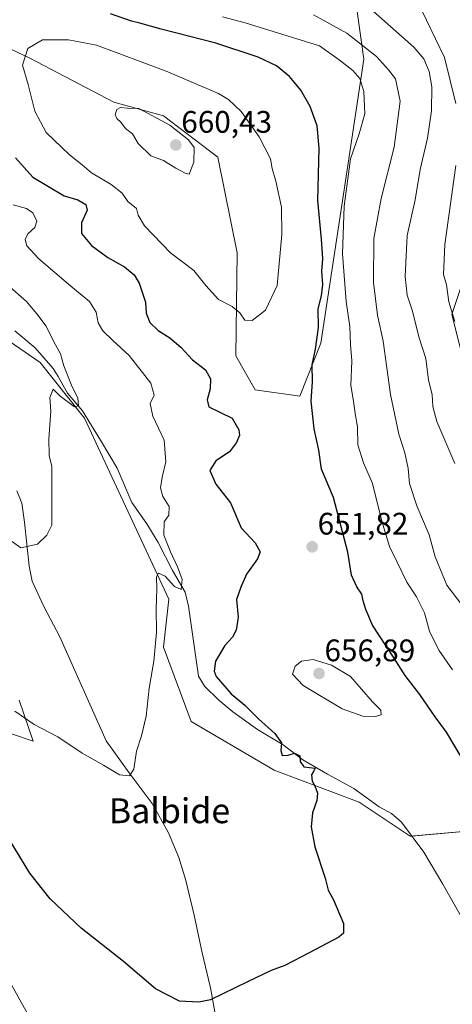
# Model space of a CAD drawing. Units: metres. Extents: x 627857 to 631327, y 4731929 to 4734307.
# Drawn here: x 629373 to 629512, y 4732263 to 4732579 of the extents above; entities that cross this region are included whole.
import ezdxf
from ezdxf.enums import TextEntityAlignment as Align

# ---------------------------------------------------------------- set-up
doc = ezdxf.new("R2010")
doc.units = ezdxf.units.M
doc.header["$MEASUREMENT"] = 0
for name, color, linetype, lineweight in [('Carátula', 7, 'Continuous', 5), ('Corriente natural lineal', 142, 'Continuous', 13), ('Cultivos herbáceos CxS', 92, 'Continuous', 0), ('Curva de nivel maestra', 36, 'Continuous', 30), ('Curva de nivel normal', 36, 'Continuous', 0), ('Matorral', 135, 'Continuous', 0), ('Matorral CxS', 135, 'Continuous', 0), ('Punto de cota en terreno', 7, 'Continuous', 0), ('Rótulo de punto de cota en terreno', 19, 'Continuous', 0), ('Texto cartográfico', 19, 'Continuous', 0)]:
    doc.layers.add(name, color=color, linetype=linetype, lineweight=lineweight)
doc.styles.add('Arial', font='txt', dxfattribs={"height": 0.2})

# ---------------------------------------------------------------- blocks, each defined once
blk = doc.blocks.new('*U153')
at = {"layer": 'Matorral CxS', "color": 135, "linetype": 'Continuous', "lineweight": 0}
blk.add_polyline3d([(629293.5, 4732261.47, 680.06), (629292.82, 4732277.88, 676.92), (629296.58, 4732298.13, 673.43), (629299.99, 4732314.1, 670.12), (629299.99, 4732345.88, 663.97), (629291.8, 4732366.39, 662.49), (629295.21, 4732376.64, 658.91), (629304.09, 4732380.06, 656.7), (629315.02, 4732361.6, 656.01), (629354.64, 4732296.67, 654.14), (629405.19, 4732205.77, 656.9)], dxfattribs=at)
blk = doc.blocks.new('*U160')
at = {"layer": 'Cultivos herbáceos CxS', "color": 92, "linetype": 'Continuous', "lineweight": 0}
for points in [[(629405.19, 4732205.77, 656.9), (629354.64, 4732296.67, 654.14), (629315.02, 4732361.6, 656.01), (629304.09, 4732380.06, 656.7), (629295.21, 4732376.64, 658.91), (629291.8, 4732366.39, 662.49), (629299.99, 4732345.88, 663.97), (629299.99, 4732314.1, 670.12), (629296.58, 4732298.13, 673.43), (629292.82, 4732277.88, 676.92), (629293.5, 4732261.47, 680.06)], [(629363.13, 4732351.94, 649.15), (629377.22, 4732347.22, 646.22), (629372.63, 4732360.43, 644.03)], [(629351.46, 4732488.24, 636.91), (629379.46, 4732469.1, 638.9), (629393.61, 4732451.19, 640.38), (629420.79, 4732392.9, 645.54), (629419.09, 4732377.52, 645.17), (629427.97, 4732353.6, 646.24), (629454.61, 4732337.88, 648.58), (629481.93, 4732327.63, 651.17), (629498.33, 4732316.69, 651.55), (629529.75, 4732319.42, 652.27)], [(629523.27, 4732438.69, 632.5), (629511.65, 4732484.48, 629.83), (629527.71, 4732532.66, 625.79)]]:
    blk.add_polyline3d(points, dxfattribs=at)
blk = doc.blocks.new('*U238')
at = {"layer": 'Curva de nivel maestra', "color": 36, "linetype": 'Continuous', "lineweight": 30}
for points in [[(629514.66, 4732342.24, 650), (629509.99, 4732350.18, 650), (629506.29, 4732355.1, 650), (629501.38, 4732362.24, 650), (629496.7, 4732368.32, 650), (629492.94, 4732374.24, 650), (629486.16, 4732384.5, 650), (629484.05, 4732389.57, 650), (629483.2, 4732392.39, 650), (629482.73, 4732394.56, 650), (629481.12, 4732396.87, 650), (629479.47, 4732400.63, 650), (629478.21, 4732408.02, 650), (629473.63, 4732425.67, 650), (629469.79, 4732434.69, 650), (629468.93, 4732440.81, 650), (629467.46, 4732447.66, 650), (629466.48, 4732456.65, 650), (629466.96, 4732462.82, 650), (629466.84, 4732468.33, 650), (629467.88, 4732473.33, 650), (629468.86, 4732480.33, 650), (629468.74, 4732486.33, 650), (629469.75, 4732490.53, 650), (629470.18, 4732494.15, 650), (629469.91, 4732498.42, 650), (629470.25, 4732502.36, 650), (629469.82, 4732508.68, 650), (629468.64, 4732521.17, 650), (629469.01, 4732537.95, 650), (629468.38, 4732545.2, 650), (629466.13, 4732551.4, 650), (629463.14, 4732556.67, 650), (629459.52, 4732561.06, 650), (629455.31, 4732564.53, 650), (629449.48, 4732567.26, 650), (629435.82, 4732571.72, 650), (629418.25, 4732576.27, 650), (629411.48, 4732578.24, 650), (629408.75, 4732578.82, 650), (629401.99, 4732581.18, 650)], [(629371.5, 4732534.9, 650), (629377.03, 4732528.7, 650), (629387.16, 4732522.7, 650), (629391.49, 4732521.37, 650), (629394.04, 4732519.91, 650), (629394.53, 4732518.02, 650), (629392.65, 4732514, 650), (629392.75, 4732510.5, 650), (629395.92, 4732506.64, 650), (629401.19, 4732502.78, 650), (629406.56, 4732499.81, 650), (629409.6, 4732497.28, 650), (629411.22, 4732494.58, 650), (629413.21, 4732488.47, 650), (629413.5, 4732484.87, 650), (629414.66, 4732481.93, 650), (629417.33, 4732479.3, 650), (629421.05, 4732476.97, 650), (629424.66, 4732473.94, 650), (629428.38, 4732469.92, 650), (629432.54, 4732466.74, 650), (629434.14, 4732463.82, 650), (629434.04, 4732460.53, 650), (629433.08, 4732457.01, 650), (629433.63, 4732454.76, 650), (629441.13, 4732451.19, 650), (629443.28, 4732447.43, 650), (629443.46, 4732445.66, 650), (629442.49, 4732443.3, 650), (629440.26, 4732440.33, 650), (629435.82, 4732437.4, 650), (629433.92, 4732434.34, 650), (629435.84, 4732429.96, 650), (629440.56, 4732423.94, 650), (629444.02, 4732415.87, 650), (629448.54, 4732411.07, 650), (629450.14, 4732408.18, 650), (629449.27, 4732405.86, 650), (629445.68, 4732400.98, 650), (629443.88, 4732396.77, 650), (629442.49, 4732392.79, 650), (629443.02, 4732387.1, 650), (629442.44, 4732382.98, 650), (629441.26, 4732380.65, 650), (629438.7, 4732377.99, 650), (629435.7, 4732372.98, 650), (629435.3, 4732369.74, 650), (629435.96, 4732368.03, 650), (629440.75, 4732362.5, 650), (629445.13, 4732358.84, 650), (629449.54, 4732354.47, 650), (629454.85, 4732349.67, 650), (629456.95, 4732346.65, 650), (629456.76, 4732344.24, 650), (629457.17, 4732342.68, 650), (629459.08, 4732342.75, 650), (629461.16, 4732343.4, 650), (629462.88, 4732342.5, 650), (629462.93, 4732340.65, 650), (629464.08, 4732338.98, 650), (629467.82, 4732338.5, 650), (629467.36, 4732337.72, 650), (629466.61, 4732336.42, 650), (629466.77, 4732334.4, 650), (629467.68, 4732332.86, 650), (629468.55, 4732330.49, 650), (629468.33, 4732328.17, 650), (629466.91, 4732324.18, 650), (629466.47, 4732319.69, 650), (629467.63, 4732313.28, 650), (629470.93, 4732303.15, 650), (629471.96, 4732299.31, 650), (629473.67, 4732296.18, 650), (629476.92, 4732288.59, 650), (629476.83, 4732285.44, 650), (629475.33, 4732284.16, 650), (629465.82, 4732279.2, 650), (629458, 4732275.11, 650), (629453.62, 4732273.44, 650), (629446.06, 4732269.86, 650), (629434.09, 4732264.06, 650), (629430.36, 4732263.23, 650), (629424.13, 4732263.6, 650), (629416.52, 4732267.62, 650), (629406.22, 4732276.36, 650), (629392.6, 4732287.04, 650), (629382.61, 4732296.48, 650), (629376.09, 4732304.81, 650), (629366.36, 4732320.67, 650)]]:
    blk.add_polyline3d(points, dxfattribs=at)
blk = doc.blocks.new('5PATER')
at = {"layer": 'Carátula', "linetype": 'Continuous', "lineweight": 5}
h = blk.add_hatch(color=250, dxfattribs=at)
edge = h.paths.add_edge_path()
edge.add_ellipse((0, 0.01), major_axis=(-1.33, -1.34), ratio=0.999422, start_angle=0, end_angle=360)

msp = doc.modelspace()

# ---------------------------------------------------------------- linework, layer by layer
at = {"layer": 'Corriente natural lineal', "color": 142, "linetype": 'Continuous', "lineweight": 13}
for points in [[(629514.8, 4732290.58, 651.91), (629508.78, 4732301.26, 651.88), (629502.71, 4732311.5, 651.64), (629495.48, 4732321.14, 651.38), (629492.25, 4732323.94, 651.17), (629488.31, 4732326.13, 651.2), (629480.2, 4732331.99, 650.91), (629471.77, 4732336.59, 650.42), (629463.78, 4732341.19, 650), (629457.48, 4732346.01, 650.02), (629449.27, 4732350.94, 649.07), (629441.33, 4732356.64, 648.46), (629436.78, 4732360.42, 648.52), (629432.19, 4732364.91, 647.89), (629430.32, 4732368.2, 647.18), (629427.1, 4732390.65, 645.68), (629425.95, 4732395.14, 645.13), (629421.95, 4732402.1, 644.64), (629417.36, 4732411.13, 644.06), (629413.69, 4732417.1, 643.37), (629408.87, 4732424, 642.3), (629404.11, 4732435.01, 641.32), (629398.8, 4732444.05, 641.02), (629393.05, 4732453.52, 640.26), (629388.23, 4732459.22, 639.64), (629385.15, 4732464.55, 639.37), (629383.64, 4732467.16, 639.26), (629377.78, 4732473.79, 638.42), (629371.32, 4732479.21, 637.61)], [(629436.27, 4732255.94, 650.51), (629434.19, 4732267.93, 649.64), (629431.45, 4732279.1, 648.98), (629428.94, 4732291.26, 648.44), (629426.26, 4732302.37, 647.91), (629424.01, 4732309.82, 647.38), (629420.67, 4732317.71, 646.67), (629415.36, 4732327.24, 645.68), (629407.97, 4732337.04, 644.9), (629400.58, 4732347.34, 644.38), (629385.7, 4732380.75, 642.23), (629380.61, 4732390.61, 641.5), (629376.83, 4732398.71, 640.83), (629375.9, 4732403.58, 640.43), (629374.37, 4732417.71, 639.08), (629373.49, 4732423.85, 638.69), (629371.91, 4732427.79, 638.45)]]:
    msp.add_polyline3d(points, dxfattribs=at)
at = {"layer": 'Cultivos herbáceos CxS', "color": 92, "linetype": 'Continuous', "lineweight": 0}
for points in [[(629339.84, 4732623.57, 626.13), (629359.52, 4732638.54, 624.07), (629368.15, 4732645.12, 623.52), (629371.27, 4732647.49, 623.43), (629389.03, 4732644.07, 624.6), (629412.26, 4732633.14, 625.49), (629464.86, 4732633.82, 622.24), (629503.8, 4732626.98, 619.78), (629521.56, 4732616.73, 618.23), (629520.88, 4732581.19, 623.17), (629527.71, 4732532.67, 625.79), (629511.65, 4732484.48, 629.83), (629523.27, 4732438.69, 632.5), (629548.2, 4732371.37, 636.47), (629565.62, 4732337.54, 639.58), (629579.28, 4732322.5, 641.54), (629599.09, 4732309.51, 641.97), (629611.39, 4732298.58, 642.47), (629629.49, 4732277.05, 643.96), (629629.49, 4732268.16, 645.3), (629604.9, 4732280.47, 648.45), (629575.31, 4732295.8, 650.68), (629529.75, 4732319.42, 652.27), (629498.79, 4732316.73, 651.58)], [(629498.79, 4732316.73, 651.58), (629498.33, 4732316.69, 651.55), (629481.93, 4732327.63, 651.17), (629454.61, 4732337.88, 648.58), (629427.97, 4732353.6, 646.24), (629419.09, 4732377.52, 645.17), (629420.79, 4732392.9, 645.54), (629393.61, 4732451.19, 640.38), (629379.46, 4732469.1, 638.9), (629351.46, 4732488.24, 636.91)], [(629293.5, 4732261.47, 680.06), (629292.82, 4732277.88, 676.92), (629296.58, 4732298.13, 673.43), (629299.98, 4732314.1, 670.12), (629299.99, 4732345.88, 663.97), (629291.8, 4732366.39, 662.49), (629295.05, 4732376.16, 658.98), (629295.21, 4732376.64, 658.91), (629296.89, 4732377.29, 658.67), (629298.93, 4732378.07, 658.15), (629304.09, 4732380.06, 656.7), (629315.02, 4732361.6, 656.01), (629354.64, 4732296.67, 654.14), (629405.19, 4732205.77, 656.9)], [(629372.63, 4732360.43, 644.03), (629377.22, 4732347.22, 646.22), (629363.13, 4732351.94, 649.15)]]:
    msp.add_polyline3d(points, dxfattribs=at)
at = {"layer": 'Curva de nivel normal', "color": 36, "linetype": 'Continuous', "lineweight": 0}
for points in [[(629513, 4732552.39, 630), (629509.33, 4732567.2, 630), (629500.64, 4732585.16, 630)], [(629512.59, 4732436.59, 635), (629506.82, 4732450.04, 635), (629505.6, 4732454.84, 635), (629505.37, 4732458.7, 635), (629504.2, 4732463.33, 635), (629503.27, 4732470.33, 635), (629501.04, 4732477.31, 635), (629499.03, 4732485.6, 635), (629497.37, 4732490.67, 635), (629496.67, 4732496.67, 635), (629497.37, 4732509.85, 635), (629499.85, 4732521.42, 635), (629501.55, 4732531.18, 635), (629503.87, 4732541.2, 635), (629505.16, 4732549.96, 635), (629505.3, 4732557.69, 635), (629504.44, 4732562.67, 635), (629502.72, 4732566.71, 635), (629499.5, 4732570.46, 635), (629484.44, 4732583.73, 635)], [(629511.94, 4732370.14, 645), (629507.48, 4732376.52, 645), (629504.55, 4732382.65, 645), (629502.92, 4732388.54, 645), (629500.37, 4732393.72, 645), (629497.17, 4732398.42, 645), (629494.15, 4732404.86, 645), (629491.64, 4732409.84, 645), (629489.18, 4732418.04, 645), (629486.24, 4732430.09, 645), (629483.29, 4732436.74, 645), (629481.44, 4732442.52, 645), (629481.39, 4732448.3, 645), (629480.63, 4732452.66, 645), (629480.08, 4732456.66, 645), (629479.26, 4732461.66, 645), (629479.53, 4732469.63, 645), (629479.15, 4732474.89, 645), (629478.91, 4732480.68, 645), (629477.69, 4732488.67, 645), (629476.53, 4732503.99, 645), (629477.12, 4732519.3, 645), (629479.14, 4732534.55, 645), (629481.94, 4732542.63, 645), (629483.74, 4732549.05, 645), (629483.37, 4732556.21, 645), (629482.14, 4732560.39, 645), (629479.88, 4732562.99, 645), (629475.48, 4732566.46, 645), (629469.13, 4732570.95, 645), (629445.31, 4732578.29, 645), (629438.05, 4732580.24, 645)], [(629467.26, 4732580.86, 640), (629477.97, 4732574.97, 640), (629487.52, 4732567.51, 640), (629491.33, 4732563.23, 640), (629493.54, 4732560.28, 640), (629495.1, 4732553.06, 640), (629493.14, 4732538.33, 640), (629488.98, 4732521.84, 640), (629486.63, 4732508.93, 640), (629486.55, 4732494.74, 640), (629487.81, 4732484.28, 640), (629489.58, 4732475.88, 640), (629491.92, 4732458.77, 640), (629494.64, 4732446.02, 640), (629496.53, 4732439.99, 640), (629497.6, 4732434.91, 640), (629498.12, 4732430.14, 640), (629500.48, 4732422.91, 640), (629504.42, 4732413.62, 640), (629506.33, 4732406.53, 640), (629510.09, 4732397.39, 640), (629516.92, 4732388.39, 640)], [(629447.58, 4732482.55, 655), (629451.8, 4732485.9, 655), (629455.52, 4732493.78, 655), (629457.1, 4732510.27, 655), (629456.92, 4732519.03, 655), (629455.14, 4732527.43, 655), (629453.95, 4732531.41, 655), (629453.4, 4732534.54, 655), (629449.83, 4732541.69, 655), (629443.96, 4732549.82, 655), (629439.91, 4732553.7, 655), (629436.72, 4732555.59, 655), (629419.88, 4732562.76, 655), (629397.57, 4732571.12, 655), (629388.56, 4732572.85, 655), (629380.22, 4732572.83, 655), (629375.43, 4732570.04, 655), (629373.78, 4732564.66, 655), (629375.55, 4732558.43, 655), (629377.73, 4732549.94, 655), (629381.33, 4732543.06, 655), (629388.86, 4732535.82, 655), (629392.93, 4732532.62, 655), (629395.96, 4732530.04, 655), (629402.24, 4732526.3, 655), (629405.74, 4732523.49, 655), (629407.59, 4732520.79, 655), (629410.42, 4732518.6, 655), (629410.94, 4732516.45, 655), (629412.91, 4732513.03, 655), (629421.27, 4732504.36, 655), (629428.81, 4732498.63, 655), (629432.64, 4732493.85, 655), (629436.68, 4732489.28, 655), (629441.08, 4732487.04, 655), (629443.54, 4732484.99, 655), (629445.21, 4732482.68, 655), (629447.58, 4732482.55, 655)], [(629427.33, 4732529.65, 660), (629428.82, 4732533.48, 660), (629428.94, 4732538.18, 660), (629427.04, 4732540.66, 660), (629421.12, 4732545.35, 660), (629411.13, 4732550.79, 660), (629407.45, 4732550.88, 660), (629405.28, 4732551.07, 660), (629404.1, 4732550.43, 660), (629403.52, 4732548.8, 660), (629404.06, 4732547.53, 660), (629405.34, 4732546.37, 660), (629406.85, 4732544.34, 660), (629409.07, 4732542.61, 660), (629410.93, 4732539.47, 660), (629414.96, 4732535.5, 660), (629419.04, 4732534.02, 660), (629422.97, 4732531.61, 660), (629425.95, 4732529.93, 660), (629427.33, 4732529.65, 660)], [(629512.63, 4732482.27, 630), (629510.72, 4732488.54, 630), (629509.94, 4732493.99, 630), (629509.02, 4732497.33, 630), (629509.46, 4732506.99, 630), (629512.97, 4732532.39, 630)], [(629370.76, 4732519.76, 645), (629375.02, 4732518.61, 645), (629377.1, 4732517.2, 645), (629378.32, 4732514.51, 645), (629377.72, 4732512.52, 645), (629375.5, 4732510.41, 645), (629374.56, 4732508.6, 645), (629375.1, 4732506.53, 645), (629378.99, 4732502.4, 645), (629389.27, 4732493.56, 645), (629395.3, 4732488.68, 645), (629397.44, 4732485.19, 645), (629398.1, 4732481.78, 645), (629399.5, 4732479.24, 645), (629402.76, 4732476.1, 645), (629408.03, 4732471.34, 645), (629414.95, 4732462.35, 645), (629416, 4732458.55, 645), (629414.81, 4732455.89, 645), (629415.62, 4732451.73, 645), (629419.27, 4732444.04, 645), (629419.83, 4732437.04, 645), (629418.57, 4732432.15, 645), (629418.09, 4732428.76, 645), (629418.88, 4732425.91, 645), (629420.86, 4732422.72, 645), (629420.78, 4732419.98, 645), (629419.23, 4732417.82, 645), (629419.18, 4732413.49, 645), (629421.28, 4732408.15, 645), (629423.5, 4732403.36, 645), (629425.06, 4732399.21, 645), (629424.77, 4732396.02, 645), (629422.59, 4732396.98, 645), (629419.62, 4732400.3, 645), (629417.44, 4732401.28, 645), (629416.84, 4732400.11, 645), (629416.9, 4732396.16, 645), (629416.69, 4732389.89, 645), (629416.84, 4732382.21, 645), (629415.94, 4732372.98, 645), (629414.48, 4732364.32, 645), (629413.46, 4732355.32, 645), (629411.95, 4732348.98, 645), (629410.36, 4732344.07, 645), (629409.52, 4732338.22, 645), (629408.12, 4732336.14, 645), (629404.86, 4732336.37, 645), (629399.82, 4732339.55, 645), (629392.96, 4732343.37, 645), (629385.12, 4732348.64, 645), (629377.45, 4732352.6, 645), (629371.3, 4732356.94, 645)], [(629366.39, 4732414.27, 640), (629373.19, 4732409.39, 640), (629378.6, 4732410.66, 640), (629381.52, 4732413.55, 640), (629383.19, 4732416.73, 640), (629383.15, 4732435.64, 640), (629382.31, 4732439.13, 640), (629382.16, 4732444.53, 640), (629382.8, 4732453.34, 640), (629382.55, 4732457.84, 640), (629383.55, 4732460.45, 640), (629385.89, 4732458.17, 640), (629390.41, 4732454.81, 640), (629391.76, 4732455.06, 640), (629391.56, 4732457.62, 640), (629389.49, 4732461.78, 640), (629387.06, 4732467.93, 640), (629385.91, 4732471.86, 640), (629383.84, 4732475.72, 640), (629381.36, 4732480.72, 640), (629378.34, 4732484.73, 640), (629375.06, 4732488.7, 640), (629368.9, 4732494.01, 640)], [(629487.05, 4732355.13, 655), (629488.93, 4732355.74, 655), (629488.89, 4732357.24, 655), (629486.15, 4732359.93, 655), (629479.13, 4732368.01, 655), (629473.03, 4732371.65, 655), (629467.11, 4732373.54, 655), (629463.34, 4732372.96, 655), (629461.29, 4732371.32, 655), (629460.45, 4732368.78, 655), (629463.87, 4732365.14, 655), (629476.43, 4732357.67, 655), (629483.1, 4732355.25, 655), (629487.05, 4732355.13, 655)]]:
    msp.add_polyline3d(points, dxfattribs=at)
at = {"layer": 'Matorral', "color": 135, "linetype": 'Continuous', "lineweight": 0}
for points in [[(629339.84, 4732623.57, 626.13), (629359.52, 4732638.54, 624.07), (629368.15, 4732645.12, 623.52), (629371.27, 4732647.49, 623.43), (629389.03, 4732644.07, 624.6), (629412.26, 4732633.14, 625.49), (629464.86, 4732633.82, 622.24), (629503.8, 4732626.98, 619.78), (629521.56, 4732616.73, 618.23), (629520.88, 4732581.19, 623.17), (629527.71, 4732532.67, 625.79), (629511.65, 4732484.48, 629.83), (629523.27, 4732438.69, 632.5), (629548.2, 4732371.37, 636.47), (629565.62, 4732337.54, 639.58), (629579.28, 4732322.5, 641.54), (629599.09, 4732309.51, 641.97), (629611.39, 4732298.58, 642.47), (629629.49, 4732277.05, 643.96), (629629.49, 4732268.16, 645.3), (629604.9, 4732280.47, 648.45), (629575.31, 4732295.8, 650.68), (629529.75, 4732319.42, 652.27), (629498.79, 4732316.73, 651.58)], [(629294.31, 4732586.47, 622.53), (629294.89, 4732586.44, 622.61), (629308.93, 4732585.58, 628.53), (629344.63, 4732581.88, 644.34), (629376.06, 4732566.98, 655.22), (629403.04, 4732552.83, 659.52), (629419.06, 4732548.4, 659.54), (629436.51, 4732535.06, 658.52), (629442.66, 4732504.3, 657.24), (629442.31, 4732471.15, 653.51), (629448.46, 4732460.22, 653.32), (629462.81, 4732458.17, 650.95), (629469.64, 4732475.25, 649.11), (629476.84, 4732523.21, 645.28), (629483.35, 4732566.58, 641.98), (629480.57, 4732586.66, 634.76), (629471.01, 4732594.86, 631.99), (629453.93, 4732603.06, 630.13), (629412.26, 4732605.8, 632.89), (629382.2, 4732616.05, 633.02), (629339.84, 4732623.57, 626.13)], [(629498.79, 4732316.73, 651.58), (629498.33, 4732316.69, 651.55), (629481.93, 4732327.63, 651.17), (629454.61, 4732337.88, 648.58), (629427.97, 4732353.6, 646.24), (629419.09, 4732377.52, 645.17), (629420.79, 4732392.9, 645.54), (629393.61, 4732451.19, 640.38), (629379.46, 4732469.1, 638.9), (629351.46, 4732488.24, 636.91)], [(629293.5, 4732261.47, 680.06), (629292.82, 4732277.88, 676.92), (629296.58, 4732298.13, 673.43), (629299.98, 4732314.1, 670.12), (629299.99, 4732345.88, 663.97), (629291.8, 4732366.39, 662.49), (629295.05, 4732376.16, 658.98), (629295.21, 4732376.64, 658.91), (629296.89, 4732377.29, 658.67), (629298.93, 4732378.07, 658.15), (629304.09, 4732380.06, 656.7), (629315.02, 4732361.6, 656.01), (629354.64, 4732296.67, 654.14), (629405.19, 4732205.77, 656.9)], [(629372.63, 4732360.43, 644.03), (629377.22, 4732347.22, 646.22), (629363.13, 4732351.94, 649.15)]]:
    msp.add_polyline3d(points, dxfattribs=at)
at = {"layer": 'Matorral CxS', "color": 135, "linetype": 'Continuous', "lineweight": 0}
msp.add_polyline3d([(629294.31, 4732586.47, 622.53), (629296.13, 4732595.8, 621.96), (629339.85, 4732623.57, 626.13), (629382.2, 4732616.05, 633.02), (629412.26, 4732605.8, 632.89), (629453.93, 4732603.06, 630.13), (629471.01, 4732594.86, 631.99), (629480.57, 4732586.66, 634.77), (629483.35, 4732566.58, 641.98), (629476.84, 4732523.21, 645.28), (629469.64, 4732475.25, 649.11), (629462.81, 4732458.17, 650.95), (629448.46, 4732460.22, 653.32), (629442.31, 4732471.15, 653.51), (629442.66, 4732504.3, 657.24), (629436.51, 4732535.06, 658.52), (629419.06, 4732548.4, 659.54), (629403.04, 4732552.83, 659.52), (629376.06, 4732566.98, 655.22), (629344.63, 4732581.88, 644.34), (629308.93, 4732585.58, 628.53), (629294.31, 4732586.47, 622.53)], close=True, dxfattribs=at)
for points in [[(629344.63, 4732581.88, 644.34), (629376.06, 4732566.98, 655.22), (629403.04, 4732552.83, 659.52), (629419.06, 4732548.4, 659.54), (629436.51, 4732535.06, 658.52), (629442.66, 4732504.3, 657.24), (629442.31, 4732471.15, 653.51), (629448.46, 4732460.22, 653.32), (629462.81, 4732458.17, 650.95), (629469.64, 4732475.25, 649.11), (629476.84, 4732523.21, 645.28), (629483.35, 4732566.58, 641.98), (629480.57, 4732586.66, 634.77)], [(629527.71, 4732532.66, 625.79), (629511.65, 4732484.48, 629.83), (629523.27, 4732438.69, 632.5)], [(629529.75, 4732319.42, 652.27), (629498.33, 4732316.69, 651.55), (629481.93, 4732327.63, 651.17), (629454.61, 4732337.88, 648.58), (629427.97, 4732353.6, 646.24), (629419.09, 4732377.52, 645.17), (629420.79, 4732392.9, 645.54), (629393.61, 4732451.19, 640.38), (629379.46, 4732469.1, 638.9), (629351.46, 4732488.24, 636.91)], [(629372.63, 4732360.43, 644.03), (629377.22, 4732347.22, 646.22), (629363.13, 4732351.94, 649.15)]]:
    msp.add_polyline3d(points, dxfattribs=at)

# ---------------------------------------------------------------- block references
at = {"layer": 'Cultivos herbáceos CxS', "color": 92, "linetype": 'Continuous', "lineweight": 0}
msp.add_blockref('*U160', (0, 0), dxfattribs=at)
at = {"layer": 'Curva de nivel maestra', "color": 36, "linetype": 'Continuous', "lineweight": 30}
msp.add_blockref('*U238', (0, 0), dxfattribs=at)
at = {"layer": 'Matorral CxS', "color": 135, "linetype": 'Continuous', "lineweight": 0}
msp.add_blockref('*U153', (0, 0), dxfattribs=at)
at = {"layer": 'Punto de cota en terreno', "linetype": 'Continuous', "lineweight": 0}
for p in [(629423, 4732539, 660.43), (629466.8, 4732409.74, 651.82), (629469, 4732369, 656.89)]:
    msp.add_blockref('5PATER', p, dxfattribs=at)

# ---------------------------------------------------------------- texts
at = {"layer": 'Rótulo de punto de cota en terreno', "color": 19, "linetype": 'Continuous', "lineweight": 0, "style": 'Arial'}
for s, p in [('660,43', (629424.76, 4732540.76)), ('651,82', (629468.56, 4732411.5)), ('656,89', (629470.76, 4732370.76))]:
    msp.add_text(s, height=7, dxfattribs=at).set_placement(p, align=Align.BOTTOM_LEFT)
at = {"layer": 'Texto cartográfico', "color": 19, "linetype": 'Continuous', "lineweight": 0, "style": 'Arial'}
msp.add_text('Balbide', height=8, dxfattribs=at).set_placement((629420.97, 4732324.86), align=Align.MIDDLE_CENTER)

doc.saveas('drawing.dxf')
